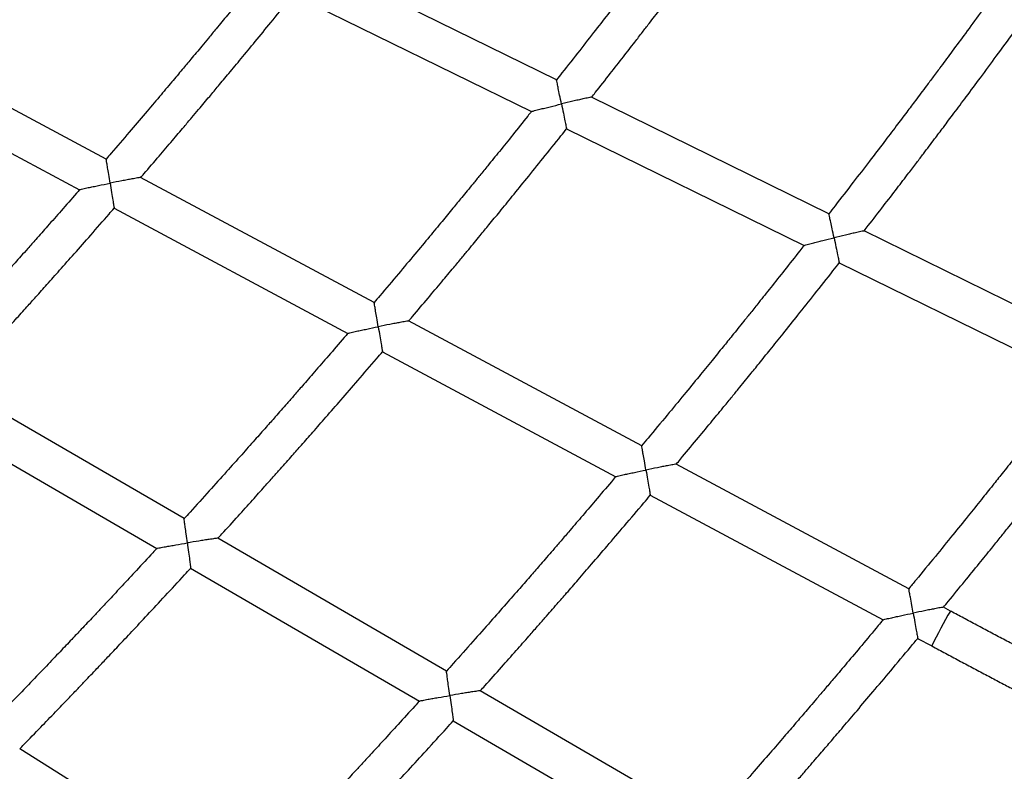
# Model space of a CAD drawing. Units: metres. Extents: x -0.017 to 0.096, y 0.002 to 0.09.
# Drawn here: x 0.043 to 0.045, y 0.034 to 0.036 of the extents above; entities that cross this region are included whole.
import ezdxf

# ---------------------------------------------------------------- set-up
doc = ezdxf.new("R2010")
doc.units = ezdxf.units.M

msp = doc.modelspace()

# ---------------------------------------------------------------- linework, layer by layer
at = {"color": 7, "linetype": 'Continuous', "lineweight": 25}
for p, q in [((0.04408814791703533, 0.03567807343643821), (0.04360777591465963, 0.03591413849843293)), ((0.04355639308606851, 0.03585025120398676), (0.04403716674088055, 0.03561398876140612)), ((0.04317854961230701, 0.03551811684390054), (0.04270568388442363, 0.0357714415326363)), ((0.04265144655660297, 0.03570974091681463), (0.04312474642205832, 0.03545618365092473)), ((0.04463833624815465, 0.03540769913932653), (0.04415893318596395, 0.03564328804341924)), ((0.04410815770854262, 0.03557910228363612), (0.04458792510765167, 0.03534333433660004)), ((0.0437198122795765, 0.03522815039333099), (0.04324801466198398, 0.03548090287162516)), ((0.04319442383547879, 0.03541885591066818), (0.04366661382029233, 0.035165893232526)), ((0.0451877107407716, 0.03513772477983729), (0.04470917483596871, 0.03537288754426844)), ((0.04465896162702276, 0.03530842547374731), (0.04513782893800594, 0.03507309984924083)), ((0.04426018176522085, 0.03493866244002574), (0.04378933576568074, 0.03519090511536167)), ((0.04373634147525406, 0.03512853857675824), (0.04420754315784334, 0.03487610535410114)), ((0.04333592882753157, 0.03479140978007092), (0.04287328544328554, 0.035060538899298)), ((0.04281755241292261, 0.03500040859729536), (0.04328057836428082, 0.03473105693095434)), ((0.04479975193548707, 0.03464960269774833), (0.04432975758897109, 0.03490138912361528)), ((0.04427731555477361, 0.03483872672906561), (0.04474763320852839, 0.03458676710031928)), ((0.04386581536939967, 0.03448316394070664), (0.04340410511109625, 0.03475175024148735)), ((0.0433489570689637, 0.03469127963986612), (0.04381101388610165, 0.03442249173872308)), ((0.04488362534680321, 0.03460466984564681), (0.04486937484960206, 0.034612304153982)), ((0.0448174456324416, 0.03454936703193863), (0.04484584719775705, 0.03453415168164174)), ((0.04439491810133501, 0.0341753740596118), (0.04393404294458936, 0.03444347456473573)), ((0.04387943646807515, 0.03438268892331747), (0.04434062640205423, 0.03411440530583861)), ((0.0434557217188614, 0.03404176342984803), (0.04300371464268534, 0.03432636311949228))]:
    msp.add_line(p, q, dxfattribs=at)
for centre, radius, start, end in [((0.03106112123732194, 0.045940281649188), 0.0186674480026739, 316.3752706921881, 329.6444135900603), ((0.04586672500510466, 0.03403261631383232), 0.001137422460863601, 149.8054041080973, 153.8361028604885)]:
    msp.add_arc(centre, radius, start, end, dxfattribs=at)
for points, knots in [([(0.04439173190980487, 0.03607493931429021), (0.0443894271297277, 0.03607182531160352), (0.04437747629239364, 0.03605567846100587), (0.04435689163238828, 0.03602810910237222), (0.04433113449888208, 0.03599373644223276), (0.04430997172287632, 0.03596565200015188), (0.04429301872779207, 0.03594323926184111), (0.04427986447952406, 0.0359259003312891), (0.0442682265543723, 0.03591059836034657), (0.04425527719054449, 0.03589361028115415), (0.04423908972037859, 0.03587243496483661), (0.04421831314831499, 0.03584536180225853), (0.04419383894966756, 0.03581361880808291), (0.0441656344601313, 0.03577722823256214), (0.04413364571866482, 0.03573622903181146), (0.04410730442451143, 0.03570262367077381), (0.0440915585171681, 0.0356827378885963), (0.04408780708886174, 0.03567800014408099)], [0, 0, 0, 0, 0.02324743034520008, 0.1205435005459861, 0.2064596174538427, 0.2809894773491486, 0.3315573530856675, 0.3750904821275962, 0.411587024565965, 0.4469176168610578, 0.5032675751940917, 0.5715257677146951, 0.6516966130012376, 0.7437851407055044, 0.8477969147165848, 0.9637379447246102, 1, 1, 1, 1]), ([(0.04415898757448959, 0.03564316153222147), (0.04416145297603982, 0.03564628174805007), (0.04417402753921664, 0.03566219613370396), (0.04419541334758411, 0.03568949695113023), (0.04422198896296288, 0.03572354491004872), (0.04424367112610899, 0.03575147748440899), (0.04426095907145607, 0.03577383313229617), (0.04427432625976036, 0.0357911700146962), (0.04428610959724563, 0.03580649081244124), (0.04429917392232269, 0.03582351530595428), (0.04431543751783648, 0.03584476959775092), (0.04433621200425743, 0.03587202462745822), (0.04436054071807571, 0.03590409223356233), (0.04438839022527166, 0.03594099385406253), (0.044419704868153, 0.03598276646905364), (0.04444533054928686, 0.03601711024776066), (0.04446044838641529, 0.03603758049273382), (0.04446404506912453, 0.03604245056611292)], [0, 0, 0, 0, 0.02374111680216323, 0.121089472458915, 0.2070408555677739, 0.2816000693814832, 0.3321931894618962, 0.3757579267591607, 0.4122959166405017, 0.4475834106500285, 0.5038728296483432, 0.5720720645588444, 0.6521763131135931, 0.744179775056532, 0.8480755759041673, 0.963855679578104, 1, 1, 1, 1]), ([(0.04348541445686968, 0.03588526273542762), (0.04348336170680688, 0.03588272640969628), (0.04347147586657357, 0.03586804056802047), (0.04345080023677315, 0.03584271311538335), (0.043424563003929, 0.03581068272812967), (0.04340301203666853, 0.0357845173379165), (0.04338575147810816, 0.03576363847159374), (0.04337236028695068, 0.03574748728867233), (0.04336051510954847, 0.0357332356826439), (0.04334733804185653, 0.03571741649340673), (0.04333086963344168, 0.03569770150536582), (0.04330973656269598, 0.03567249838249898), (0.04328484847127911, 0.03564295261995076), (0.04325617542127816, 0.03560908741837241), (0.04322366700026326, 0.03557094366067579), (0.04319726981198049, 0.03554010751726714), (0.04318164720515117, 0.0355220390353815), (0.04317820362716531, 0.03551805633088544)], [0, 0, 0, 0, 0.02044522766367537, 0.1183820251416231, 0.2048624650877874, 0.2798816989400568, 0.3307823337662133, 0.3746032662621905, 0.4113431129979053, 0.4468979823711084, 0.5036068183416913, 0.5723016607522629, 0.6529857149751405, 0.7456625841860895, 0.8503361916855218, 0.9670106915431891, 1, 1, 1, 1]), ([(0.04324806171255817, 0.03548077155470823), (0.043250256625234, 0.03548331587559976), (0.04326271791310733, 0.03549776087626912), (0.04328413857437474, 0.035522804001253), (0.04331114618818214, 0.03555448710208166), (0.04333318696605636, 0.03558048494480293), (0.04335076421236627, 0.03560129455874864), (0.04336435677946424, 0.03561743362370177), (0.04337634116883906, 0.03563169805067114), (0.04338963131564454, 0.03564755150484773), (0.04340617973485415, 0.03566734715860857), (0.04342732213743782, 0.03569273472876955), (0.04345208779504884, 0.03572260975708413), (0.04348044597905825, 0.03575699471342331), (0.04351234450494615, 0.03579592865896135), (0.04353810692472931, 0.03582751387339471), (0.04355317277104397, 0.03584617194207725), (0.0435564921212425, 0.03585028274094589)], [0, 0, 0, 0, 0.02094316499752821, 0.1189016815507935, 0.2053932642597836, 0.2804212512987178, 0.3313317516380149, 0.3751684554120115, 0.4119325407141745, 0.4474495428026887, 0.5041040257015247, 0.5727436229095065, 0.6533647436504698, 0.7459630090478907, 0.8505331748960878, 0.9670690431044953, 1, 1, 1, 1]), ([(0.04495164000456589, 0.03582375083334707), (0.04494899740171729, 0.03582012300169841), (0.04493646288814238, 0.03580291530623571), (0.0449150713383087, 0.03577380518869678), (0.04488865315924474, 0.03573798824346872), (0.04486694635924628, 0.03570872257146091), (0.04484955681585806, 0.03568536668963753), (0.0448360634255266, 0.03566729778528846), (0.04482412518413868, 0.0356513514182395), (0.04481084142143263, 0.03563364778757257), (0.04479423550840375, 0.03561158025506134), (0.04477292102090771, 0.03558336572679778), (0.04474781202733175, 0.03555028357483367), (0.04471887439661915, 0.03551235672488967), (0.04468605252983728, 0.03546962468440677), (0.04465868541229173, 0.03543416267475975), (0.04464218730505425, 0.03541300020725149), (0.04463799835514803, 0.03540762695351953)], [0, 0, 0, 0, 0.02583912479166106, 0.1225613075518158, 0.2079705964818205, 0.2820607893575589, 0.3323303851647586, 0.3756067862137658, 0.4118881835909679, 0.4470100181788474, 0.5030270713071268, 0.5708820889304254, 0.6505794101130401, 0.7421239720495229, 0.845521233662941, 0.96077708767163, 1, 1, 1, 1]), ([(0.0447092286735209, 0.03537276297018191), (0.0447120477213126, 0.03537638612520159), (0.0447252404499149, 0.03539334195723795), (0.04474747194531443, 0.03542216299095121), (0.04477473858913247, 0.03545764240802544), (0.0447969836725136, 0.03548674815052175), (0.04481471972705724, 0.03551004226635188), (0.04482843298956374, 0.03552810659092276), (0.04484052113083541, 0.0355440700552786), (0.04485392315651407, 0.03556180852797916), (0.04487060673020479, 0.03558395389467581), (0.0448919168401717, 0.03561235093426733), (0.04491687167134763, 0.03564576129007792), (0.04494543630480879, 0.03568420703644474), (0.04497755342465948, 0.03572772563776105), (0.04500415999280723, 0.03576395050785986), (0.04501998706807051, 0.03578572205324672), (0.04502400007784042, 0.03579124230401259)], [0, 0, 0, 0, 0.02629917908716812, 0.1230762859647341, 0.2085233615126226, 0.2826451163047928, 0.3329413615132007, 0.3762504079480442, 0.4125738612218678, 0.4476546396829167, 0.503614267424447, 0.5714138484501875, 0.6510486621467723, 0.7425130050871818, 0.8458001152128081, 0.9609020849476343, 1, 1, 1, 1]), ([(0.04409803317608591, 0.03562956624077418), (0.04409802713232562, 0.03562959578915645), (0.04409678561029708, 0.03563566568037514), (0.04409451440065991, 0.03564673879366646), (0.04409168162898484, 0.03566047217741539), (0.04408967054756217, 0.03567016104217534), (0.04408846870279595, 0.0356758874256372), (0.04408790252584124, 0.03567854150658323), (0.04408801450413963, 0.03567794156938581), (0.04408803329617506, 0.03567784088879652)], [0, 0, 0, 0, 0.001287257478428844, 0.2644311554033155, 0.4803494984915349, 0.6596843290691614, 0.8166452366974554, 0.9692296698751245, 1, 1, 1, 1]), ([(0.04415889254694502, 0.03564320507246076), (0.04415852934563672, 0.03564319279707227), (0.04415777218764073, 0.03564316720683251), (0.04415166948141072, 0.03564193930052763), (0.04414268831946426, 0.03563997392318909), (0.0441317904658788, 0.03563749867594416), (0.04411742227530661, 0.03563417285002222), (0.04410583421989332, 0.03563143243324818), (0.04409806251735165, 0.03562957325989247), (0.04409803317608591, 0.03562956624077418)], [0, 0, 0, 0, 0.1129882036465493, 0.2355440905276732, 0.4203705942689181, 0.5594488802815358, 0.7023235598067977, 0.9988761531352119, 1, 1, 1, 1]), ([(0.04403719146341289, 0.03561408607111925), (0.04403754618474735, 0.03561424701565256), (0.04403827762433311, 0.03561457888518322), (0.04404436481675696, 0.03561626829749732), (0.0440533284496009, 0.0356185958012733), (0.04406422790575104, 0.03562133533487584), (0.04407861223612122, 0.0356248881866441), (0.04409021927470236, 0.03562769686150266), (0.04409800383485162, 0.03562955922124674), (0.04409803317608591, 0.03562956624077418)], [0, 0, 0, 0, 0.1147911018502168, 0.2367006092662703, 0.4210239942833242, 0.5600485856875337, 0.7028658028683069, 0.998880054373089, 1, 1, 1, 1]), ([(0.04409803317608591, 0.03562956624077418), (0.04409803921988332, 0.03562953669168521), (0.04409931139385428, 0.03562331683034634), (0.04410177770979502, 0.03561122423159708), (0.04410485854530554, 0.0355960265954987), (0.04410698906724818, 0.03558543839654971), (0.04410796167466852, 0.03558052814244621), (0.04410832826599605, 0.03557863558097209), (0.04410821454008405, 0.03557915405310855), (0.04410820479576315, 0.03557919847709945)], [0, 0, 0, 0, 0.001258883884569907, 0.2649856045294441, 0.5093320359515812, 0.703479343077106, 0.8663827373686024, 0.9885513383627833, 1, 1, 1, 1]), ([(0.04403712527979375, 0.03561413895342632), (0.04403471036859897, 0.03561110464191695), (0.04402219701607137, 0.03559538174093516), (0.04400065357276454, 0.03556854456770298), (0.04397370375880048, 0.03553509137070383), (0.04395156663012666, 0.03550776241801632), (0.043933835867625, 0.03548595458396739), (0.04392007947161763, 0.03546908441865056), (0.0439079109924353, 0.03545419819583399), (0.04389437404003814, 0.03543767441937814), (0.0438774554439784, 0.03541708100310818), (0.04385574383658438, 0.0353907542281002), (0.04383017328383707, 0.03535989021188633), (0.04380071241129242, 0.03532451291557963), (0.04376730922705564, 0.03528466382241108), (0.04373981113286769, 0.03525200831972713), (0.04372338191299933, 0.03523269141871812), (0.0437194692240902, 0.03522809101620709)], [0, 0, 0, 0, 0.0232701684707192, 0.1205791012443409, 0.2065050530180249, 0.2810432761422706, 0.3316175775131118, 0.3751576273037912, 0.4116620728194559, 0.4469886063872326, 0.5033333070615896, 0.5715871393565766, 0.6517532300513893, 0.7438350910458907, 0.8478365421653103, 0.9637616223646365, 1, 1, 1, 1]), ([(0.04378938238414262, 0.03519077589338805), (0.04379195448835123, 0.03519380642009389), (0.0438050766624259, 0.03520926734070461), (0.04382740280221049, 0.03523579762540402), (0.04385515237004262, 0.03526888932110359), (0.0438777978171111, 0.03529604169888508), (0.04389585655903432, 0.03531777494529013), (0.04390982106575951, 0.03533462997290092), (0.04392213313253226, 0.03534952700088946), (0.0439357864300494, 0.03536608335681571), (0.04395278662332433, 0.03538675637728683), (0.0439745053869411, 0.03541326846463687), (0.04399994505353531, 0.03544446579603334), (0.04402907343759137, 0.0354803715634022), (0.0440618367520994, 0.03552102536363654), (0.04408865622864786, 0.0355544568935401), (0.04410448682696262, 0.03557439034778712), (0.04410825480164728, 0.03557913487793607)], [0, 0, 0, 0, 0.02373000618834259, 0.1210640186946143, 0.20700426925841, 0.2815540047248423, 0.3321399515741505, 0.3756971342888002, 0.4122267015534398, 0.4475176610928506, 0.5038115245989069, 0.57201412217215, 0.6521219439968352, 0.7441307073082336, 0.8480352796340324, 0.963829590776458, 0.9999999999999999, 0.9999999999999999, 0.9999999999999999, 0.9999999999999999]), ([(0.04318636535937274, 0.0354694668746325), (0.04318636052414121, 0.03546949667391221), (0.0431853876238751, 0.03547549260751366), (0.04318359277389082, 0.03548652592956863), (0.04318134299439817, 0.03550028603548695), (0.04317973204296654, 0.03551008597602921), (0.04317876851671522, 0.03551589569655032), (0.04317831586948562, 0.03551859019888125), (0.04317840753318059, 0.03551798571568032), (0.0431784232977191, 0.03551788175523343)], [0, 0, 0, 0, 0.001291572629995819, 0.2598782186710261, 0.4762906757530762, 0.6565199285366429, 0.814523466533371, 0.9681013082287655, 1, 1, 1, 1]), ([(0.04324797217578695, 0.0354808233011096), (0.04324760639008276, 0.03548082464570074), (0.04324684454598118, 0.03548082744616236), (0.0432407003923491, 0.03547983397361332), (0.04323164718047406, 0.03547821255403616), (0.04322064554075171, 0.03547615217090312), (0.0432060724732833, 0.03547336065704675), (0.04319430414495288, 0.03547104821002262), (0.04318639497572972, 0.03546947277394706), (0.04318636535937274, 0.0354694668746325)], [0, 0, 0, 0, 0.1125205942008049, 0.2343534753147602, 0.4185373538788489, 0.557578772757556, 0.7004104652120406, 0.9988781690768377, 1, 1, 1, 1]), ([(0.04312478059875961, 0.03545628060488718), (0.04312513660231002, 0.03545642678215871), (0.04312587200550362, 0.03545672874328294), (0.04313199439524079, 0.0354581794810092), (0.04314102900112336, 0.03546016106172725), (0.04315203322419714, 0.03546248440418441), (0.04316662391220083, 0.03546550245857537), (0.0431784127014209, 0.03546788266564666), (0.04318633574304814, 0.03546946097491345), (0.04318636535937274, 0.0354694668746325)], [0, 0, 0, 0, 0.1137687292069898, 0.2350141921259203, 0.4188019692245443, 0.5578871238594001, 0.7007612854995965, 0.998881445874225, 1, 1, 1, 1]), ([(0.04318636535937274, 0.0354694668746325), (0.04318637019463843, 0.03546943707465107), (0.04318738193208616, 0.03546320168675676), (0.0431893440149604, 0.03545107725737262), (0.0431917973386869, 0.03543583391972031), (0.04319349770487034, 0.03542520233549775), (0.04319427492453266, 0.03542028240252431), (0.04319456939090266, 0.03541838652339113), (0.04319448081392008, 0.03541890506677365), (0.04319447335769317, 0.03541894871668146)], [0, 0, 0, 0, 0.001263705828562028, 0.2644194945928739, 0.5082949421238122, 0.7029036769587366, 0.8666615631113652, 0.9887758465853368, 1, 1, 1, 1]), ([(0.04312471620184848, 0.03545633677631107), (0.04312257338507408, 0.03545387116775267), (0.04311017616082491, 0.03543960643799393), (0.04308862034278257, 0.03541501341532634), (0.04306127280638643, 0.03538391818036131), (0.04303881497844528, 0.03535852094594774), (0.04302083059471475, 0.03533825703254302), (0.04300687902018464, 0.03532258239547624), (0.04299454023082491, 0.03530875326194518), (0.04298081670130235, 0.03529340563082195), (0.04296366856071705, 0.03527428137169131), (0.04294166626234642, 0.03524983585895944), (0.04291575913302344, 0.03522118209564847), (0.04288591856162818, 0.03518834485444183), (0.04285209617557512, 0.03515136737070932), (0.0428246393647341, 0.03512148088064532), (0.04280839712110639, 0.03510397547101831), (0.04280481858274146, 0.03510011862824584)], [0, 0, 0, 0, 0.02046810486257442, 0.1184178175983633, 0.2049081300375702, 0.2799357575217409, 0.3308428411583778, 0.3746707199695495, 0.411418500091243, 0.4469692962831595, 0.5036728371601022, 0.5723632862752758, 0.6530425506574793, 0.7457127081994079, 0.8503759297558235, 0.967034389585617, 1, 1, 1, 1]), ([(0.04287332444305558, 0.03506040548740896), (0.04287560602273045, 0.03506287005413701), (0.0428885634470588, 0.03507686668867601), (0.04291084522045444, 0.03510113976829665), (0.04293894356464684, 0.03513185321978722), (0.04296187953707888, 0.03515705972434717), (0.0429801731647413, 0.03517723795601083), (0.04299432088381761, 0.03519288820539572), (0.04300679682455884, 0.03520672257061231), (0.04302063474490888, 0.03522210068326194), (0.04303786845817693, 0.0352413058566626), (0.04305988944818396, 0.03526593860710391), (0.04308568892902444, 0.03529492925239602), (0.04311523746148949, 0.03532830187831638), (0.04314848481066755, 0.03536609799099368), (0.04317534429169092, 0.03539676736913858), (0.04319105945357297, 0.0354148911860523), (0.04319452368310612, 0.03541888637631996)], [0, 0, 0, 0, 0.02093204533918607, 0.1188761437996731, 0.2053565338087781, 0.2803749897669618, 0.3312782763436665, 0.3751073827303937, 0.4118629979329917, 0.4473834897467411, 0.504042430131633, 0.5726853983178806, 0.6533101020655595, 0.7459136872903661, 0.8504926604507509, 0.9670427994967322, 0.9999999999999999, 0.9999999999999999, 0.9999999999999999, 0.9999999999999999]), ([(0.04464853021525089, 0.03535904023793532), (0.04464852401933037, 0.03535906972850168), (0.04464722680013917, 0.03536524406990302), (0.04464487225892981, 0.03537641923622216), (0.04464195023347405, 0.03539020906505894), (0.04463989380942382, 0.03539985262824494), (0.04463866774059497, 0.03540553753904588), (0.0446380903074692, 0.03540817083851185), (0.04463820518133117, 0.03540757063806606), (0.04463822412407829, 0.03540747166476553)], [0, 0, 0, 0, 0.001283004379333541, 0.2686183426273537, 0.4840063802988538, 0.6624620231388472, 0.8184216489733569, 0.9700576551858265, 1, 1, 1, 1]), ([(0.04470913406847904, 0.0353728043100321), (0.04470877025727362, 0.03537279103611547), (0.04470801192211741, 0.03537276336770534), (0.04470190260166527, 0.03537151577454153), (0.04469292451145279, 0.03536952376953703), (0.04468204601563534, 0.03536701957523759), (0.04466776469278538, 0.0353636698149718), (0.04465626024761381, 0.03536091350986013), (0.04464855951071127, 0.03535904733730579), (0.04464853021525089, 0.03535904023793532)], [0, 0, 0, 0, 0.1136098000519006, 0.2368104780327936, 0.4221887883695842, 0.5612635851811556, 0.7041394087131003, 0.9988744749575832, 1, 1, 1, 1]), ([(0.04458788118150918, 0.03534348450699444), (0.04458511060289786, 0.03533994842446437), (0.04457197666568909, 0.03532318561335869), (0.04454957270555335, 0.03529483667627532), (0.04452191152491562, 0.03525996306625759), (0.0444991892198608, 0.03523147253086047), (0.04448098904652972, 0.03520873730571579), (0.04446686806167915, 0.03519114937868535), (0.04445437682525109, 0.03517562961675591), (0.04444048059280285, 0.03515840245023554), (0.04442311256414588, 0.03513693209887762), (0.04440082339097966, 0.03510948358126002), (0.04437457152132924, 0.03507730355309005), (0.04434432415165188, 0.03504041672670578), (0.04431002768795389, 0.03499886522190924), (0.04428143944302786, 0.0349643904186049), (0.04426421383576231, 0.03494382418181996), (0.04425984167969734, 0.03493860411639604)], [0, 0, 0, 0, 0.02586149064504534, 0.122596483229123, 0.2080155694559452, 0.2821140938657179, 0.3323900892164116, 0.3756733801466985, 0.4119626420392881, 0.4470804511421778, 0.5030922914128696, 0.5709429911064196, 0.6506356052097124, 0.7421735622451597, 0.8455605875179052, 0.9608006148320245, 1, 1, 1, 1]), ([(0.04458794891196059, 0.03534343122252626), (0.04458830437449946, 0.03534359379810866), (0.04458903698688959, 0.03534392886825806), (0.04459513141986375, 0.03534563997681567), (0.0446040915316261, 0.03534799513053426), (0.04461497039374314, 0.03535076389689962), (0.04462926604991746, 0.0353543397864963), (0.04464078812874346, 0.03535716393360316), (0.04464850091982253, 0.03535903313815168), (0.04464853021525089, 0.03535904023793532)], [0, 0, 0, 0, 0.1155091126346528, 0.2380656126436997, 0.4229277340940433, 0.5619240354082435, 0.7047170554020635, 0.998878429318302, 1, 1, 1, 1]), ([(0.04464853021525089, 0.03535904023793532), (0.0446485364112111, 0.03535901074665874), (0.04464984756456712, 0.03535276997284324), (0.04465238929923895, 0.03534063747007123), (0.04465556315357776, 0.03532539516616058), (0.04465775580776277, 0.0353147856580645), (0.0446587581907227, 0.03530985740509119), (0.04465913608115313, 0.03530795664695992), (0.04465901862711406, 0.03530847696240532), (0.04465900859216431, 0.03530852141672452)], [0, 0, 0, 0, 0.00125476822093065, 0.2655268122185903, 0.5103718764522248, 0.7041436365850468, 0.8663035106904369, 0.9885773400257412, 0.9999999999999999, 0.9999999999999999, 0.9999999999999999, 0.9999999999999999]), ([(0.04432980374596217, 0.03490126184029321), (0.04433274686005243, 0.03490478252226394), (0.0443465232424142, 0.03492126243419243), (0.04436974773037542, 0.03494928215773516), (0.04439823799875905, 0.03498378004418311), (0.04442148708066913, 0.03501208500606019), (0.04444002649728469, 0.03503474032020745), (0.04445436230957574, 0.03505231009801746), (0.04446700149440098, 0.03506783865597071), (0.04448101732130239, 0.03508509672420777), (0.0444984685143795, 0.03510664562730892), (0.04452076265177864, 0.035134280329243), (0.04454687517187931, 0.03516679772786645), (0.04457677243999516, 0.03520422172813034), (0.04461039904279096, 0.03524659249808693), (0.04463826488286615, 0.03528186985902809), (0.04465485000533025, 0.0353030791744022), (0.04465905690225935, 0.03530845902033995)], [0, 0, 0, 0, 0.02628793196918032, 0.1230508200502388, 0.2084868636569979, 0.2825992262041541, 0.3328883609227042, 0.3761899148891529, 0.4125050099214073, 0.4475892477100371, 0.5035533155573113, 0.5713562659664824, 0.650994663089133, 0.7424643119710823, 0.8457601822241184, 0.9608763205004274, 1, 1, 1, 1]), ([(0.04372795639685882, 0.03517932450883374), (0.04372795139284395, 0.03517935425089846), (0.04372692345752142, 0.03518546392877767), (0.04372504328977192, 0.03519660992956528), (0.04372269923369689, 0.0352104346870236), (0.0437210363227618, 0.03522018839022453), (0.0437200440790557, 0.03522595483855817), (0.04371957797504097, 0.03522862758409089), (0.04371967274509243, 0.03522802273468589), (0.04371968876103847, 0.03522792051636602)], [0, 0, 0, 0, 0.001286922581842254, 0.2643623602339608, 0.4802245293854804, 0.6595127036979352, 0.8164327759253321, 0.9689775122981885, 1, 1, 1, 1]), ([(0.04378929313335669, 0.03519082527014099), (0.04378892660809078, 0.03519082557085865), (0.04378816332511896, 0.03519082619709833), (0.0437820107480832, 0.0351898119087606), (0.04377295914311188, 0.03518816183901111), (0.04376197641700018, 0.03518606961680444), (0.0437474962619095, 0.03518324897226272), (0.04373581806519065, 0.03518091620051567), (0.04372798596614536, 0.03517933049550036), (0.04372795639685882, 0.03517932450883374)], [0, 0, 0, 0, 0.1131913521963147, 0.2357191706224187, 0.4205033443333811, 0.5595497778359951, 0.7023917353792954, 0.9988764105250986, 1, 1, 1, 1]), ([(0.04366658092730786, 0.03516604648555617), (0.04366405867155197, 0.03516309579266495), (0.04365099788125951, 0.0351478164614633), (0.04362852174026522, 0.03512174483175798), (0.0436004120801516, 0.03508925245495076), (0.04357732757892164, 0.03506271277353801), (0.04355884064219938, 0.03504153681772897), (0.04354449881331372, 0.03502515631909744), (0.04353181463604508, 0.0350107042263467), (0.04351770674096334, 0.03499466505571409), (0.04350007792852183, 0.03497467875217147), (0.04347745809193366, 0.03494913062174383), (0.04345082274451367, 0.03491918340674316), (0.04342014188009716, 0.03488486271450831), (0.04338536558511037, 0.03484621246334068), (0.04335674490428604, 0.03481454656549311), (0.04333965289234543, 0.03479582197193153), (0.04333558394615227, 0.0347913643712725)], [0, 0, 0, 0, 0.02329265459915728, 0.120614444575392, 0.206550227386144, 0.2810968091625993, 0.3316775306292276, 0.3752244928790963, 0.4117368296100501, 0.4470593258424924, 0.5033987797899633, 0.5716482643382438, 0.6518096163232261, 0.743884832238232, 0.8478759908235737, 0.9637851640768845, 1, 1, 1, 1]), ([(0.04366664699594431, 0.0351659897966938), (0.04366700388652238, 0.03516613769183129), (0.04366774073063874, 0.03516644303937645), (0.04367387226132217, 0.03516791672221568), (0.04368290481835086, 0.03516992808811027), (0.04369388881322019, 0.03517228365025517), (0.04370838461570403, 0.0351753299460834), (0.04372008177136109, 0.03517773008318661), (0.0437279268276052, 0.03517931852175836), (0.04372795639685882, 0.03517932450883374)], [0, 0, 0, 0, 0.1145419064155165, 0.2364857326153293, 0.4208610065663282, 0.55992473482692, 0.7027821565272717, 0.9988797390968795, 1, 1, 1, 1]), ([(0.04372795639685882, 0.03517932450883374), (0.04372796140090963, 0.03517929476606353), (0.04372901471603021, 0.03517303413627943), (0.04373105708600986, 0.03516086260234175), (0.04373360951574863, 0.03514556698127071), (0.04373537633021599, 0.03513491085170214), (0.0437361848561987, 0.03512997145219987), (0.04373649112168473, 0.03512806686817464), (0.04373639862227788, 0.03512858742741321), (0.04373639085829559, 0.03512863112080376)], [0, 0, 0, 0, 0.001259204756003827, 0.2650531455871902, 0.5094618574356798, 0.7036586499456695, 0.8666035659929859, 0.988803306024335, 1, 1, 1, 1]), ([(0.04340414377282908, 0.0347516189183806), (0.0434068193037301, 0.03475455609463633), (0.04342047273051175, 0.03476954471649719), (0.04344371144042017, 0.03479527210823338), (0.04347260057150859, 0.03482736711987071), (0.04349618124374284, 0.03485370612639729), (0.04351498838741003, 0.03487479043164189), (0.04352953285479253, 0.0348911430544452), (0.0435423584179922, 0.03490559808976411), (0.04355658391389928, 0.0349216659521404), (0.04357429992511087, 0.03494173219288904), (0.0435969363905087, 0.03496746864699207), (0.0436234558728761, 0.0349977572456787), (0.043653827515726, 0.03503262287199439), (0.04368799951631732, 0.03507210765220037), (0.04371598027397198, 0.03510458543384785), (0.04373250453874908, 0.03512395726486049), (0.04373643939610965, 0.03512857020182779)], [0, 0, 0, 0, 0.02371874735821336, 0.1210384751241688, 0.2069676407454267, 0.2815079373458949, 0.332086737704716, 0.3756363897599618, 0.4121575562483918, 0.4474519980433261, 0.503750313222662, 0.5719562878193066, 0.6520677021981593, 0.7440817885830994, 0.8479951539231994, 0.9638036913898175, 1, 1, 1, 1]), ([(0.04513778271051384, 0.0350732499802841), (0.04513466227697049, 0.03506920874885168), (0.0451209139566732, 0.03505140348450084), (0.0450976560127791, 0.03502154096119002), (0.04506928455118952, 0.03498524908376088), (0.04504597795128392, 0.03495559873667459), (0.0450273090767172, 0.03493193753108245), (0.04501282405418924, 0.0349136329344684), (0.04500001054773275, 0.03489748059761839), (0.04498575557625502, 0.03487955111212012), (0.044967938790601, 0.0348572051615745), (0.0449450729203649, 0.0348286366098097), (0.04491814075786852, 0.03479514257524399), (0.04488710807675003, 0.03475674851373453), (0.04485191966236046, 0.03471349721156235), (0.04482225081533271, 0.03467720318770498), (0.04480423789717355, 0.0346553868205949), (0.04479941483091428, 0.03464954535819673)], [0, 0, 0, 0, 0.02824751349640542, 0.1244557391644822, 0.2094096202002241, 0.2831045857103553, 0.3331067934845963, 0.3761544291336227, 0.4122461937951294, 0.4471724343970874, 0.5028787734833724, 0.5703594757587196, 0.6496175303601185, 0.7406562893342516, 0.8434793912908558, 0.9580906735891936, 1, 1, 1, 1]), ([(0.04486942052373145, 0.03461217867043969), (0.04487272910656708, 0.03461619303586864), (0.04488715371288957, 0.03463369468047714), (0.04491127016106717, 0.0346632058736672), (0.0449405000077852, 0.03469910780111478), (0.04496435179931808, 0.03472856360130388), (0.04498337115615787, 0.0347521395832841), (0.04499807770675068, 0.03477042302649905), (0.04501104350920872, 0.03478658215614622), (0.04502542130963321, 0.03480454087250252), (0.04504332280984046, 0.03482696433042249), (0.04506619143778918, 0.0348557199446952), (0.04509297577773236, 0.034889555410045), (0.04512364075232984, 0.03492849533691147), (0.04515812930236142, 0.03497258049376279), (0.04518703200523441, 0.03500970323260267), (0.04520436256918697, 0.03503218881290769), (0.04520899977706982, 0.03503820536900631)], [0, 0, 0, 0, 0.02864450780562853, 0.1248829994361944, 0.2098560889999871, 0.2835668633838938, 0.3335834704644174, 0.3766503107443306, 0.4127684813965617, 0.4476629106962658, 0.5033241657060596, 0.5707601669477682, 0.6499675464279551, 0.740942189747109, 0.8436791601669194, 0.9581726115368787, 1, 1, 1, 1]), ([(0.04426862905859078, 0.03488967413735457), (0.04426862390048264, 0.03488970382697074), (0.04426754396460518, 0.03489591984276588), (0.04426558412278374, 0.0349071707554215), (0.04426315291461826, 0.03492105505801089), (0.04426144310450232, 0.03493076507368507), (0.04426042517097731, 0.03493649092890738), (0.04425994705674692, 0.03493914327975213), (0.0442600446943312, 0.03493853805305332), (0.04426006091120979, 0.0349384375293875)], [0, 0, 0, 0, 0.001282671412847627, 0.2685486305614676, 0.4838807705419076, 0.6622901004181085, 0.8182092514747819, 0.9698059049788466, 0.9999999999999999, 0.9999999999999999, 0.9999999999999999, 0.9999999999999999]), ([(0.04420757540965681, 0.03487620155262373), (0.0442079330861842, 0.03487635104781071), (0.04420867119499625, 0.03487665954922585), (0.04421481069094089, 0.03487815464762735), (0.04422384069636232, 0.03488019376826938), (0.04423480514223896, 0.03488257926778379), (0.04424921316102074, 0.03488565169670557), (0.04426082596089105, 0.03488807027440686), (0.04426859953230101, 0.03488966806846706), (0.04426862905859078, 0.03488967413735457)], [0, 0, 0, 0, 0.1152583820347322, 0.2378496236846308, 0.4227641488299523, 0.5617998520491775, 0.7046333502210446, 0.9988781113815919, 1, 1, 1, 1]), ([(0.04432971482214942, 0.03490130902554513), (0.0443293476451329, 0.03490130834768541), (0.04432858309725839, 0.03490130693622397), (0.04432242320401895, 0.03490027319687585), (0.04431337373454865, 0.03489859640711226), (0.04430240934612294, 0.03489647457797364), (0.04428801519370251, 0.03489362697192123), (0.04427642000745867, 0.03489127539250221), (0.04426865858491398, 0.03488968020582939), (0.04426862905859079, 0.03488967413735457)], [0, 0, 0, 0, 0.1138132625198365, 0.2369856609529791, 0.4223214194558413, 0.5613642929661182, 0.7042073207071308, 0.9988747333112268, 1, 1, 1, 1]), ([(0.04426862905859078, 0.03488967413735457), (0.04426863421673747, 0.03488964444702938), (0.04426972575398185, 0.03488336155169301), (0.04427184209779279, 0.0348711474952119), (0.04427448592341436, 0.03485580397505582), (0.04427631408246743, 0.03484512437172683), (0.04427715172129805, 0.03484016593815673), (0.04427746899797535, 0.03483825277050052), (0.04427737285654394, 0.0348387752995903), (0.04427736481000857, 0.0348388190325444)], [0, 0, 0, 0, 0.001255087315751122, 0.2655943372327769, 0.51050166699165, 0.7043227044111573, 0.8665238167166489, 0.9888287409986505, 1, 1, 1, 1]), ([(0.04420750777621606, 0.03487625870224177), (0.04420461243829277, 0.03487281891535603), (0.04419089490523315, 0.03485652189180528), (0.04416750566177649, 0.03482896935836208), (0.04413863517581185, 0.03479508219271427), (0.04411492505525171, 0.03476740200856268), (0.04409593641354372, 0.03474531555842338), (0.04408120498883057, 0.03472823039677145), (0.04406817600569127, 0.03471315640283544), (0.04405368439130374, 0.03469642686791781), (0.04403557571388086, 0.0346755799856137), (0.04401233937624185, 0.03464893111170981), (0.04398497703297703, 0.03461769264512186), (0.04395345728996126, 0.03458189101830853), (0.04391772867124641, 0.03454157086949203), (0.04388795487051453, 0.03450812524478869), (0.04387002327697651, 0.03448818019217391), (0.04386547349147002, 0.03448311953144009)], [0, 0, 0, 0, 0.02588361792173739, 0.12263141434637, 0.2080602934556393, 0.2821671443188971, 0.3324495333676063, 0.3757397056834731, 0.4120368201416157, 0.4471506245663548, 0.5031572621517151, 0.5710036555321133, 0.6506915774282267, 0.7422229499824181, 0.845599767797687, 0.9608240094678995, 1, 1, 1, 1]), ([(0.04393408123243947, 0.03444334517683789), (0.04393714467560194, 0.03444675912603747), (0.04395148753919514, 0.03446274303861128), (0.04397567614010139, 0.03448992727004441), (0.0440053547212562, 0.03452340148339511), (0.04402957899129981, 0.03455087107859742), (0.04404889877580569, 0.03457285992263457), (0.04406383931541983, 0.03458991372955639), (0.0440770139045774, 0.0346049883842825), (0.04409162631338576, 0.03462174482944051), (0.04410982379665299, 0.03464267068138056), (0.04413307468402008, 0.03466950897217752), (0.04416031293467975, 0.0347010933301272), (0.04419150628223566, 0.03473744942621139), (0.04422660133353042, 0.03477862004301231), (0.04425569266398233, 0.03481290611775879), (0.04427301582664749, 0.03483352679563366), (0.04427741167107978, 0.03483875940204501)], [0, 0, 0, 0, 0.02627654695717996, 0.1230252721267898, 0.2084503292301712, 0.282553337152422, 0.3328353868407186, 0.3761294711185701, 0.412436228726877, 0.447523941910578, 0.5034924560705607, 0.5712987889767873, 0.6509407873216296, 0.7424157621756735, 0.8457204122923638, 0.9608507361068904, 1, 1, 1, 1]), ([(0.04334232163750379, 0.03474232649212214), (0.04334231767938498, 0.0347423563913169), (0.04334150459424146, 0.03474849834717969), (0.04334001778191478, 0.0347597034867726), (0.04333816534656521, 0.03477360244202158), (0.04333685265740771, 0.03478340872896128), (0.04333607131333796, 0.03478920791870679), (0.04333570588243583, 0.03479189581143451), (0.0433357832468214, 0.03479128655939699), (0.04333579641714793, 0.0347911828417986)], [0, 0, 0, 0, 0.001286569752906664, 0.2642898813676393, 0.4800928687002752, 0.6593318884975837, 0.816208938757219, 0.9687118527255801, 1, 1, 1, 1]), ([(0.04340406070845128, 0.03475167365330663), (0.04340369126477299, 0.03475168666030416), (0.04340292275531596, 0.03475171371720404), (0.04339672768162331, 0.03475091473010288), (0.04338761670933561, 0.03474958225341535), (0.04337656259767041, 0.03474787579332449), (0.04336198825780937, 0.03474556394483295), (0.04335023426860186, 0.03474364172679359), (0.04334235139847136, 0.03474233143897937), (0.04334232163750379, 0.03474232649212214)], [0, 0, 0, 0, 0.1134053724596597, 0.2359036203171582, 0.4206431986605871, 0.5596560750318158, 0.7024635594411075, 0.9988766816894271, 1, 1, 1, 1]), ([(0.04328055422108155, 0.03473121260329599), (0.04327792754833405, 0.034728349357741), (0.04326433508234789, 0.03471353267840658), (0.04324095348960785, 0.0346882590188039), (0.04321171824993134, 0.03465676764556559), (0.04318771452608128, 0.03463105005291433), (0.04316849394258274, 0.03461053217760993), (0.04315358412000573, 0.03459466164998595), (0.04314039973680819, 0.03458066153818198), (0.04312573824647027, 0.0345651266806679), (0.04310742099726521, 0.03454577195352186), (0.04308392085115078, 0.03452103376458864), (0.04305625357412637, 0.03449204004392697), (0.04302439060404889, 0.03445881797746037), (0.04298828421111951, 0.03442141382241268), (0.04295857652445764, 0.0343907760497286), (0.04294084304527272, 0.03437266645424091), (0.04293662303035273, 0.03436835693537232)], [0, 0, 0, 0, 0.02331489099396914, 0.120649541556753, 0.2065951583683282, 0.2811501000103452, 0.3317372404273021, 0.3752911114869126, 0.4118113327587027, 0.4471298107961866, 0.5034640261701333, 0.5717091733129163, 0.6518658001770148, 0.7439343892589771, 0.8479152801169095, 0.9638085803514126, 1, 1, 1, 1]), ([(0.04328061991817779, 0.03473115211690245), (0.0432809785432056, 0.03473128692794927), (0.04328171987553963, 0.03473156560283316), (0.04328788824334055, 0.0347328222580633), (0.04329697861047287, 0.03473451528373628), (0.0433080336264474, 0.03473648414284922), (0.04332262307267426, 0.03473902028828878), (0.0433343959655884, 0.03474100897952737), (0.04334229187657065, 0.03474232154485651), (0.04334232163750379, 0.03474232649212214)], [0, 0, 0, 0, 0.1143014129658077, 0.2362783595262858, 0.420703710432935, 0.5598052088782267, 0.7027014311434099, 0.9988794348302213, 1, 1, 1, 1]), ([(0.04334232163750379, 0.03474232649212214), (0.04334232559565823, 0.03474229659222332), (0.04334315875744472, 0.03473600288804327), (0.04334477467409918, 0.03472376732019225), (0.04334679559274394, 0.03470839230056354), (0.0433481965299721, 0.03469768099798014), (0.04334884008739821, 0.03469271829957051), (0.04334908561082691, 0.03469080375768639), (0.0433490143380982, 0.0346913255508131), (0.04334900848754264, 0.0346913683831802)], [0, 0, 0, 0, 0.001259543132603177, 0.2651243713157555, 0.509598761270166, 0.7038477388166297, 0.8668364418197693, 0.9890690196636506, 1, 1, 1, 1]), ([(0.04300374520348482, 0.03432623031737961), (0.04300652075711946, 0.03432907059995665), (0.0430206884276265, 0.03434356867601472), (0.04304481082916362, 0.0343684618097446), (0.04307480374090752, 0.0343995209483836), (0.04309929043572153, 0.03442501441423503), (0.0431188226713214, 0.0344454240411928), (0.04313392903343304, 0.03446125433153599), (0.04314725223157958, 0.03447524969695993), (0.04316203244838427, 0.0344908093100415), (0.04318044261512314, 0.03451024400560852), (0.04320396907588664, 0.03453517308607579), (0.04323153590655908, 0.0345645156078229), (0.04326311365759854, 0.03459829807911502), (0.04329865262058633, 0.03463656506386292), (0.04332776070335866, 0.03466804875901904), (0.04334495867509754, 0.03468683481567149), (0.04334905579174542, 0.03469131026583661)], [0, 0, 0, 0, 0.02370732515976608, 0.1210128196676256, 0.2069309427802805, 0.2814618356244434, 0.3320335128099501, 0.3755756543311882, 0.4120884374112909, 0.4473863809812953, 0.5036891588519546, 0.571898528238125, 0.6520135582123762, 0.7440329944216965, 0.8479551817218525, 0.9637779753538263, 1, 1, 1, 1]), ([(0.04480848005223041, 0.03460046395174947), (0.04480847475282549, 0.03460049359329719), (0.0448075416879866, 0.03460571257286438), (0.04480551628577666, 0.03461701655613178), (0.0448029491273615, 0.03463127014404532), (0.04480104712507716, 0.03464176460126604), (0.04480000577344018, 0.03464745415647374), (0.04479951695577904, 0.03465008698883613), (0.04479961724663335, 0.03464948139658541), (0.04479963362125892, 0.03464938252070662)], [0, 0, 0, 0, 0.001278834014584645, 0.225163971060428, 0.4872612537659415, 0.6648570938704147, 0.8198565776104597, 0.9705877359276233, 1, 1, 1, 1]), ([(0.0448693319585723, 0.03461222382240071), (0.04486896420496549, 0.0346122222254103), (0.04486819854090428, 0.03461221890047167), (0.0448620322726836, 0.03461116694474399), (0.04485298534569564, 0.03460946517523202), (0.04484203869631558, 0.03460731574313625), (0.0448277243886418, 0.0346044431071539), (0.04481620591222848, 0.03460207406902799), (0.04480850953917104, 0.0346004700970113), (0.04480848005223041, 0.03460046395174947)], [0, 0, 0, 0, 0.1143915319921101, 0.2381634967801127, 0.4240078150104407, 0.5630403355906656, 0.7058771100289513, 0.9988731336008388, 1, 1, 1, 1]), ([(0.04534588915804236, 0.03436415732375236), (0.04534234545838089, 0.03436588884188959), (0.04533453534258335, 0.03436970501099227), (0.0453209987817042, 0.03437640676130192), (0.04530560222311507, 0.03438408827377418), (0.04528902208256613, 0.03439242369205833), (0.04527135304880433, 0.03440136385359283), (0.04525263514846559, 0.03441088928188291), (0.0452329248330741, 0.03442097132468916), (0.04521227624389119, 0.03443158246146177), (0.04519074641573876, 0.03444269347917459), (0.0451683939352282, 0.0344542742225427), (0.04514527927483362, 0.03446629341952803), (0.04512146462239248, 0.034478718779061), (0.04509701380684713, 0.03449151703334872), (0.0450719921702107, 0.03450465400816102), (0.04504646643162125, 0.03451809469562279), (0.04502050454219963, 0.03453180333420047), (0.04499417551253969, 0.03454574349272035), (0.04496754930325021, 0.03455987815901972), (0.04494069644741254, 0.0345741698283117), (0.04491416206961781, 0.03458832799872005), (0.04489511194930518, 0.0345985170103662), (0.04488509024712058, 0.03460388516711774), (0.04488362534680321, 0.03460466984564681)], [0, 0, 0, 0, 0.03933590023996297, 0.08669412343697175, 0.1341882511532855, 0.1817773216937522, 0.2294345954569776, 0.2771420671936246, 0.3248872689258667, 0.3726613469533982, 0.420457869650292, 0.4682720673055857, 0.5161003347958427, 0.5639398984406834, 0.6117885879367666, 0.6596446770418056, 0.7075067701426119, 0.7553737199910211, 0.8032445669361319, 0.8511184931663751, 0.8989947875223198, 0.9468728177752143, 0.9922342507621744, 1, 1, 1, 1]), ([(0.0447475955025118, 0.03458692051771541), (0.04474433277270935, 0.03458298805805885), (0.04472996460536833, 0.03456567058409427), (0.04470566872453349, 0.03453663509760221), (0.04467603857312156, 0.03450135524962738), (0.04465170377642005, 0.03447253630198424), (0.04463221418843542, 0.0344495407426136), (0.04461709375710421, 0.03443175199026397), (0.04460372048886609, 0.03441605704176156), (0.04458884573341295, 0.03439863819402363), (0.04457025791297807, 0.03437693204426042), (0.04454640600230077, 0.03434918410374696), (0.04451831775687458, 0.03431665635390146), (0.04448596040060163, 0.034279376044342), (0.04444928087763096, 0.03423738856372004), (0.04441836350206378, 0.0342021629568162), (0.04439960136952507, 0.03418099633236261), (0.04439457923520135, 0.0341753305781651)], [0, 0, 0, 0, 0.02826931030860214, 0.1244902905614398, 0.209453929213694, 0.2831571914117669, 0.3331657685132119, 0.3762202569079815, 0.4123198385648674, 0.4472421043571254, 0.5029432810168141, 0.5704197148132111, 0.6496731196619572, 0.7407053495125746, 0.8435183218002714, 0.9581139294535513, 1, 1, 1, 1]), ([(0.04474766460495162, 0.03458686295515751), (0.04474802298070964, 0.03458701394437663), (0.04474876220376219, 0.03458732539041885), (0.04475490866471681, 0.03458884052347032), (0.04476393573598608, 0.03459090557082586), (0.04477488132395482, 0.03459331896138544), (0.04478920788305818, 0.03459641564686013), (0.04480074276177877, 0.03459885134117612), (0.04480845056532368, 0.03460045780607122), (0.04480848005223041, 0.03460046395174947)], [0, 0, 0, 0, 0.1159242539547489, 0.2391174038782554, 0.4245286259049006, 0.5635312826053233, 0.706335337764671, 0.9988765590022741, 1, 1, 1, 1]), ([(0.04480848005223041, 0.03460046395174946), (0.04480848535164494, 0.03460043430966162), (0.04480961213289686, 0.03459413169856079), (0.0448117969171531, 0.03458187871108874), (0.044814525038703, 0.03456649263528955), (0.04481641075472628, 0.03455578650035299), (0.04481727356976747, 0.03455082068490976), (0.04481760258931678, 0.03454889162142304), (0.04481750600934364, 0.03454940004841367), (0.04481749947264944, 0.03454943445960318)], [0, 0, 0, 0, 0.001254141157293271, 0.266660163059102, 0.51259096997166, 0.7065065122328955, 0.8683906377517178, 0.9910924581331678, 1, 1, 1, 1]), ([(0.04446322971075064, 0.03413553024939426), (0.04446667565252742, 0.03413942469154348), (0.04448170206884065, 0.03415640684412544), (0.04450683424840135, 0.03418505016866083), (0.04453730108286948, 0.03421990147487945), (0.0445621679649771, 0.03424849994667312), (0.04458199960732197, 0.03427139195637052), (0.04459733561431425, 0.03428914588333543), (0.04461085869576747, 0.03430483921741252), (0.04462585742463948, 0.03432228320128448), (0.04464453564110125, 0.03434406736158606), (0.04466840000800245, 0.0343720058187139), (0.04469635592371732, 0.0344048839727512), (0.04472836971816683, 0.03444272827482183), (0.04476438638924592, 0.03448558219369691), (0.04479457878155473, 0.03452167644071315), (0.04481269177908251, 0.03454354668645137), (0.04481754005344651, 0.03454940065687147)], [0, 0, 0, 0, 0.02863300794259081, 0.124857448417762, 0.2098196417730832, 0.2835211388039624, 0.3335307172342017, 0.3765901437631339, 0.4127000351221548, 0.4475979334936566, 0.5032636298574026, 0.5707030185768737, 0.6499140071859681, 0.7408939790810429, 0.8436397172284659, 0.9581473166245755, 1, 1, 1, 1]), ([(0.04484584719775705, 0.03453415168164174), (0.04485061178318874, 0.03453160019520984), (0.04486443196684486, 0.0345241993391248), (0.04488728464975859, 0.03451198913888117), (0.0449143114114853, 0.03449758315503493), (0.0449411563998838, 0.03448331095814684), (0.04496774839579959, 0.03446920979646117), (0.04499401803426447, 0.03445531662522146), (0.04501989671146483, 0.03444166769071816), (0.04504531693113571, 0.03442829861477734), (0.04507021245444387, 0.03441524424487578), (0.04509451850171529, 0.03440253856817034), (0.04511817194267705, 0.03439021460787649), (0.04514111148426608, 0.03437830432844939), (0.04516327789034743, 0.03436683852251793), (0.04518461409854134, 0.03435584675671399), (0.04520506575776127, 0.03434535708737122), (0.04522458025540883, 0.0343353966138203), (0.04524311148605849, 0.03432598886650209), (0.04526060334232282, 0.03431716295421038), (0.04527705297649136, 0.0343089186741655), (0.04529227640827629, 0.0343013560221427), (0.04530266214832153, 0.03429622714621006), (0.04530760098529808, 0.03429382434889063), (0.0453082419582499, 0.0342935125086542)], [0, 0, 0, 0, 0.02540828609624354, 0.07369941945037789, 0.1219948418041411, 0.1702912850606151, 0.2185893032092628, 0.2668894957562866, 0.3151925268901717, 0.3634991495068935, 0.4118102350903116, 0.4601268119164105, 0.5084501150590349, 0.5567816532226417, 0.6051232998284409, 0.6534774195747245, 0.701847047820238, 0.7502361502787221, 0.7986500077775279, 0.8470958011831125, 0.8955835269438167, 0.9441274789990872, 0.9927487433009226, 1, 1, 1, 1]), ([(0.04387250545055561, 0.0344339077240301), (0.04387250133659908, 0.03443393757620797), (0.04387164001125669, 0.03444018762700497), (0.04387007728054274, 0.03445150040737428), (0.04386813990213884, 0.03446546193235289), (0.04386677881480594, 0.03447522619917144), (0.04386597034687714, 0.03448098572671256), (0.0438655921652043, 0.03448365363675122), (0.04386567236524771, 0.03448304389349212), (0.04386568578637073, 0.03448294185565088)], [0, 0, 0, 0, 0.00128232061701508, 0.2684751855701489, 0.483748434663208, 0.6621089716199139, 0.8179854805649085, 0.9695406741111132, 1, 1, 1, 1]), ([(0.04381105451442815, 0.03442258661761254), (0.04381141396869798, 0.03442272299617101), (0.04381215665574267, 0.03442300477495917), (0.04381833370175319, 0.03442428254034745), (0.04382742248951295, 0.03442600339154062), (0.04383845902567896, 0.03442800285559431), (0.04385296168664377, 0.03443056819628205), (0.0438646509314539, 0.03443257827349647), (0.04387247572969143, 0.03443390269349694), (0.04387250545055561, 0.0344339077240301)], [0, 0, 0, 0, 0.1150162693471628, 0.237641058525997, 0.4226061861881195, 0.5616799370215778, 0.7045525220877765, 0.9988778043728046, 1, 1, 1, 1]), ([(0.04393399840216287, 0.03444339773453248), (0.04393362826560249, 0.03444340978425061), (0.04393285840498275, 0.03444343484690171), (0.04392665532164045, 0.0344426166686868), (0.04391754554600621, 0.03444125741239919), (0.04390650872940867, 0.03443952072167814), (0.04389201942157618, 0.03443717891666995), (0.04388034774108784, 0.03443523499440342), (0.04387253517145467, 0.03443391275415091), (0.04387250545055561, 0.0344339077240301)], [0, 0, 0, 0, 0.1140276132373255, 0.2371702187488349, 0.4224611482658282, 0.5614703901064347, 0.7042788669969042, 0.9988750054905117, 1, 1, 1, 1]), ([(0.04387250545055561, 0.0344339077240301), (0.0438725095645496, 0.03443387787114444), (0.0438733801442242, 0.03442756057570037), (0.04387506849889931, 0.03441527991899761), (0.04387717907815696, 0.03439985382793882), (0.04387864049704453, 0.03438911691581484), (0.04387931246828669, 0.03438413417208305), (0.04387956870202524, 0.03438221066996857), (0.04387949387822885, 0.03438273455578466), (0.0438794877538262, 0.03438277743636318)], [0, 0, 0, 0, 0.001255423818353548, 0.26566554596951, 0.5106385380530384, 0.7045115410053142, 0.8667561411969387, 0.989093856762189, 1, 1, 1, 1]), ([(0.04381098723717164, 0.03442264762571717), (0.04380797051884574, 0.03441930856695115), (0.04379368594691383, 0.03440349766915579), (0.04376933977224716, 0.03437677579354591), (0.04373929517044694, 0.03434391697658035), (0.043714626143608, 0.03431708136825851), (0.04369487216915804, 0.03429567101919127), (0.04367954821442877, 0.03427910979796378), (0.04366599739628191, 0.03426450018964491), (0.04365092821933389, 0.03424828884197702), (0.04363210126744185, 0.03422809094738592), (0.0436079464478418, 0.03420227436422135), (0.04357950739512499, 0.03417201573629836), (0.04354675420373429, 0.03413734314655732), (0.04350963762507272, 0.03409830365344436), (0.04347871528457749, 0.03406592790431415), (0.04346010007571524, 0.03404662821777953), (0.04345537844881347, 0.03404173297755891)], [0, 0, 0, 0, 0.02590550910194901, 0.1226661120537527, 0.2081047863550744, 0.2822199643225147, 0.3325087455741768, 0.3758057953779907, 0.4121107555962735, 0.4472205739028497, 0.5032220161974352, 0.5710641127372845, 0.6507473549971652, 0.7422721601014104, 0.8456387937972307, 0.9608472819622818, 0.9999999999999999, 0.9999999999999999, 0.9999999999999999, 0.9999999999999999]), ([(0.04352254748018864, 0.03399957574536787), (0.0435257273665689, 0.03400287883670404), (0.04354061884499674, 0.03401834728667226), (0.04356574149895889, 0.03404466287963075), (0.04359657162796105, 0.03407707254280853), (0.04362174108294407, 0.03410367321782323), (0.04364181728701757, 0.03412496874764298), (0.0436573439930094, 0.03414148579880685), (0.04367103769179866, 0.03415608811391883), (0.04368622872978236, 0.03417232233372914), (0.04370515025393208, 0.03419259930975038), (0.04372932943472568, 0.03421860809183809), (0.0437576600705924, 0.03424922046913131), (0.04379011134479731, 0.03428446381082909), (0.04382663199837286, 0.0343243834204686), (0.04385691351680931, 0.03435763563880723), (0.04387495379317546, 0.03437764198584786), (0.04387953340414426, 0.03438272069331848)], [0, 0, 0, 0, 0.02626500918393327, 0.122999620394379, 0.2084137312534058, 0.282507417789738, 0.3327824044803247, 0.3760690380537955, 0.4123674745929716, 0.4474586820004781, 0.5034316524823573, 0.5712413843520523, 0.650887005412243, 0.7423673312416503, 0.8456807882750573, 0.9608253254902007, 1, 1, 1, 1])]:
    msp.add_open_spline(points, degree=3, knots=knots, dxfattribs=at)

doc.saveas('drawing.dxf')
